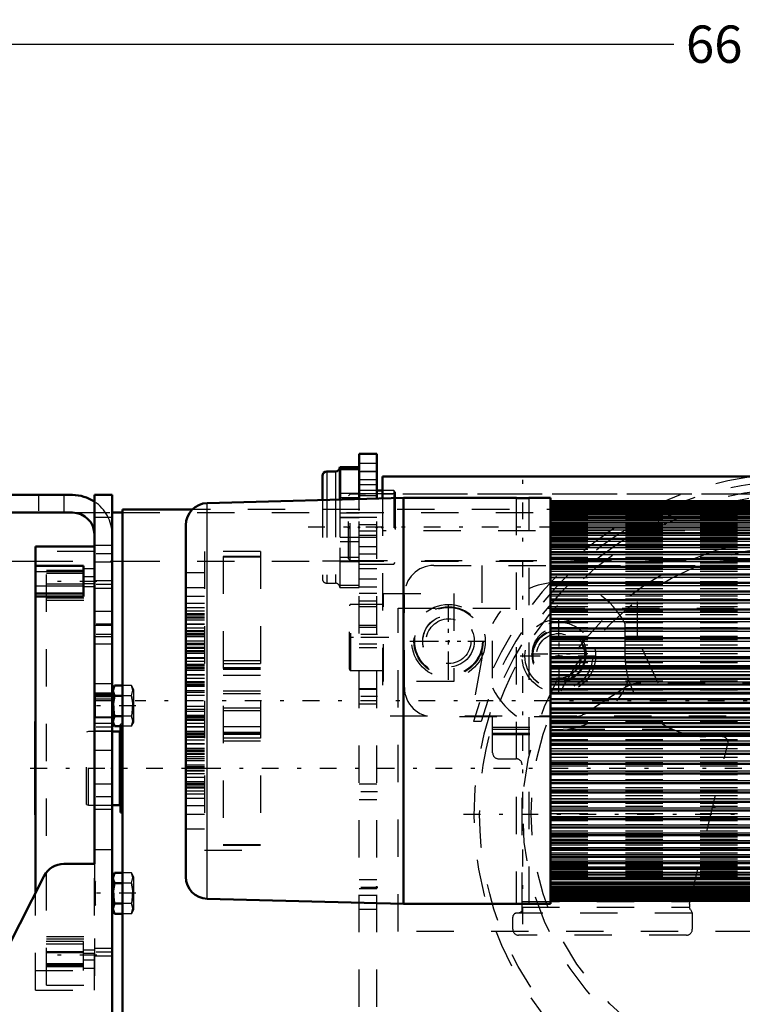
# Model space of a CAD drawing. Units: inches. Extents: x 14 to 228, y 19 to 250.
# Drawn here: x 46 to 65, y 128 to 155 of the extents above; entities that cross this region are included whole.
import ezdxf

# ---------------------------------------------------------------- set-up
doc = ezdxf.new("R2010")
doc.units = ezdxf.units.IN
doc.header["$MEASUREMENT"] = 0
doc.linetypes.add('Center', pattern=[1.5, 0.45, -0.5, 0.05, -0.5])
doc.linetypes.add('Dashed', pattern=[2, 1, -1])
for name, color, linetype, lineweight in [('2d ConnectionPoints', 7, 'Continuous', 50), ('AM_0', 7, 'Continuous', 50), ('AM_4', 3, 'Continuous', 25), ('AM_5', 3, 'Continuous', 25), ('AM_7', 7, 'Center', 25), ('AM_9', 6, 'Dashed', 25)]:
    doc.layers.add(name, color=color, linetype=linetype, lineweight=lineweight)
doc.dimstyles.get("Standard").update_dxf_attribs({"dimtxt": 0.18, "dimasz": 0.18, "dimexe": 0.18, "dimexo": 0.0625, "dimgap": 0.09, "dimtad": 0, "dimtih": 1, "dimtoh": 1, "dimdec": 4, "dimzin": 0, "dimdsep": 46, "dimtxsty": 'Standard', "dimcen": 0.09, "dimadec": 0, "dimazin": 0, "dimtfac": 1, "dimtdec": 4, "dimtofl": 0, "dimtmove": 0, "dimatfit": 3, "dimfxl": 0, "dimtolj": 1, "dimtzin": 0, "dimarcsym": 0})

# ---------------------------------------------------------------- blocks, each defined once
blk = doc.blocks.new('6_4633202920sh6_1_0_in_LHJTQ_1_1_GN_Wire_Rope_Hoist_900')
at = {"layer": 'AM_7'}
for p, q in [((60.023, 136.639), (60.023, 138.708)), ((58.989, 137.674), (61.058, 137.674))]:
    blk.add_line(p, q, dxfattribs=at)
at = {"layer": 'AM_9'}
for radius in [0.985, 0.906, 0.69, 0.598]:
    blk.add_circle((60.023, 137.674), radius, dxfattribs=at)
blk = doc.blocks.new('7_4633202920sh6_2_0_in_LHJTQ_1_1_GN_Wire_Rope_Hoist_900')
at = {"layer": 'AM_7'}
for p, q in [((57.071, 137.033), (57.071, 139.101)), ((56.037, 138.067), (58.105, 138.067))]:
    blk.add_line(p, q, dxfattribs=at)
at = {"layer": 'AM_9'}
for radius in [0.985, 0.906, 0.69, 0.598]:
    blk.add_circle((57.071, 138.067), radius, dxfattribs=at)
blk = doc.blocks.new('9_4633000480sh6_0_in_LHJTQ_1_1_GN_Wire_Rope_Hoist_900')
at = {"layer": 'AM_9'}
for p, q in [((58.252, 135.075), (58.252, 138.532)), ((61.791, 138.539), (61.791, 137.677)), ((58.252, 135.764), (62.942, 135.764)), ((58.252, 135.709), (63.055, 135.709)), ((58.252, 135.607), (63.323, 135.607)), ((58.252, 135.572), (63.449, 135.572)), ((63.526, 131.023), (64.55, 135.318)), ((64.397, 135.512), (63.957, 135.512)), ((58.409, 134.918), (58.882, 134.918)), ((59.039, 130.869), (59.039, 134.76)), ((59.039, 131.093), (63.543, 131.093)), ((59.039, 130.939), (63.524, 130.939)), ((63.546, 130.88), (63.597, 130.79)), ((58.791, 130.351), (58.791, 130.672)), ((58.871, 130.784), (58.909, 130.79)), ((63.597, 130.784), (58.871, 130.784)), ((58.909, 130.79), (58.96, 130.79)), ((63.597, 130.79), (63.597, 130.351)), ((63.44, 130.193), (58.948, 130.193))]:
    blk.add_line(p, q, dxfattribs=at)
for points in [[(63.323, 135.607), (63.319, 135.608), (63.308, 135.611), (63.277, 135.621), (63.159, 135.664), (62.942, 135.764)], [(63.055, 135.709), (63.12, 135.68), (63.334, 135.603), (63.449, 135.572)], [(59.039, 130.869), (59.035, 130.845), (59.024, 130.822), (59.006, 130.805), (58.984, 130.794), (58.96, 130.79)], [(63.526, 131.023), (63.521, 130.984), (63.522, 130.955), (63.524, 130.939)], [(63.546, 130.88), (63.532, 130.911), (63.526, 130.933), (63.524, 130.939)]]:
    blk.add_lwpolyline(points, dxfattribs=at)
blk.add_circle((60.023, 137.674), 0.709, dxfattribs=at)
for centre, radius, start, end in [((60.023, 137.674), 1.969, 26.0775, 154.1581), ((63.957, 137.677), 2.165, 180, 245.38), ((60.023, 137.674), 1.969, 205.8419, 341.2345), ((63.957, 137.677), 2.165, 256.4277, 270), ((64.397, 135.354), 0.157, 346.5889, 90), ((58.409, 135.075), 0.157, 180, 270), ((58.882, 134.76), 0.157, 0, 90), ((58.909, 130.672), 0.118, 108.785, 180), ((58.948, 130.351), 0.157, 180, 270), ((63.44, 130.351), 0.157, 270, 0)]:
    blk.add_arc(centre, radius, start, end, dxfattribs=at)
blk = doc.blocks.new('10_4633000710sh6_0_in_LHJTQ_1_1_GN_Wire_Rope_Hoist_900')
at = {"layer": 'AM_7'}
for p, q in [((60.036, 136.978), (60.036, 138.486)), ((59.282, 137.732), (60.791, 137.732))]:
    blk.add_line(p, q, dxfattribs=at)
at = {"layer": 'AM_9'}
for p, q in [((56.676, 140.096), (73.225, 140.096)), ((57.961, 140.096), (57.961, 138.322)), ((62.134, 138.124), (62.134, 140.096)), ((73.619, 139.702), (73.619, 139.033)), ((55.889, 136.825), (55.889, 139.309)), ((72.044, 139.033), (72.044, 138.915)), ((73.619, 139.033), (72.044, 139.033)), ((72.044, 138.915), (71.241, 138.915)), ((70.873, 138.663), (70.308, 137.198)), ((62.684, 136.946), (62.134, 138.124)), ((57.961, 137.812), (57.961, 137.613)), ((57.961, 137.613), (57.679, 136.038)), ((69.94, 136.946), (62.224, 136.946)), ((61.793, 136.818), (60.797, 136.166)), ((60.366, 136.038), (56.676, 136.038))]:
    blk.add_line(p, q, dxfattribs=at)
for centre, radius in [((57.071, 138.067), 0.926), ((60.036, 137.732), 0.719)]:
    blk.add_circle(centre, radius, dxfattribs=at)
for centre, radius, start, end in [((56.676, 139.309), 0.787, 90, 180), ((73.225, 139.702), 0.394, 0, 90), ((71.241, 138.521), 0.394, 90, 158.8862), ((69.94, 137.34), 0.394, 270, 338.8862), ((62.224, 136.159), 0.787, 90, 123.2017), ((56.676, 136.825), 0.787, 180, 270), ((60.366, 136.825), 0.787, 270, 303.2017)]:
    blk.add_arc(centre, radius, start, end, dxfattribs=at)
blk = doc.blocks.new('11_4633201070sh6_0_in_LHJTQ_1_1_GN_Wire_Rope_Hoist_900')
at = {"layer": 'AM_0'}
for p, q in [((70.557, 142.481), (55.299, 142.481)), ((55.299, 142.481), (55.299, 141.888))]:
    blk.add_line(p, q, dxfattribs=at)
at = {"layer": 'AM_7'}
for p, q in [((57.071, 137.344), (57.071, 138.79)), ((56.348, 138.067), (57.793, 138.067)), ((59.072, 137.673), (60.974, 137.673))]:
    blk.add_line(p, q, dxfattribs=at)
at = {"layer": 'AM_9'}
for p, q in [((77.582, 142.008), (55.299, 142.008)), ((55.299, 141.888), (55.299, 136.059)), ((75.397, 141.023), (55.299, 141.023)), ((70.507, 136.059), (55.299, 136.059))]:
    blk.add_line(p, q, dxfattribs=at)
for centre, radius in [((57.071, 138.067), 0.688), ((60.023, 137.673), 0.906)]:
    blk.add_circle(centre, radius, dxfattribs=at)
blk = doc.blocks.new('13_4633200140sh6_0_in_LHJTQ_1_1_GN_Wire_Rope_Hoist_900')
at = {"layer": 'AM_7'}
blk.add_line((80.108, 141.118), (53.171, 141.118), dxfattribs=at)
at = {"layer": 'AM_9'}
for p, q in [((54.435, 142.004), (54.395, 141.965)), ((54.395, 140.271), (54.395, 141.965)), ((54.435, 140.231), (54.435, 142.004)), ((78.844, 142.004), (54.435, 142.004)), ((54.395, 140.271), (54.435, 140.231)), ((54.435, 140.231), (78.844, 140.231))]:
    blk.add_line(p, q, dxfattribs=at)
blk = doc.blocks.new('14_0643207120sh6_2_0_in_LHJTQ_1_1_GN_Wire_Rope_Hoist_900')
at = {"layer": 'AM_0'}
for p, q in [((54.677, 142.733), (54.161, 142.733)), ((54.161, 142.733), (54.161, 141.858)), ((53.692, 142.497), (53.692, 141.846)), ((54.043, 142.615), (53.81, 142.615)), ((54.677, 142.672), (54.165, 142.672)), ((54.165, 141.858), (54.165, 142.672)), ((55.299, 142.102), (55.149, 142.102))]:
    blk.add_line(p, q, dxfattribs=at)
for centre, start, end in [((54.043, 142.733), 270, 0), ((53.81, 142.497), 90, 180)]:
    blk.add_arc(centre, 0.118, start, end, dxfattribs=at)
at = {"layer": 'AM_4'}
for p, q in [((53.81, 142.615), (53.81, 141.849)), ((54.043, 142.615), (54.043, 141.855)), ((54.165, 142.029), (54.677, 142.029)), ((54.165, 141.916), (54.677, 141.916))]:
    blk.add_line(p, q, dxfattribs=at)
at = {"layer": 'AM_9'}
for p, q in [((54.677, 142.678), (54.677, 142.733)), ((54.677, 139.564), (54.677, 142.672)), ((55.642, 142.013), (53.692, 142.013)), ((55.149, 142.102), (54.677, 142.102)), ((55.603, 142.102), (55.299, 142.102)), ((55.642, 142.063), (55.603, 142.102)), ((55.603, 142.102), (55.603, 140.133)), ((55.642, 142.063), (55.642, 140.173)), ((53.692, 141.846), (53.692, 139.739)), ((53.81, 141.849), (53.81, 139.621)), ((54.043, 141.855), (54.043, 139.621)), ((54.161, 141.858), (54.161, 139.502)), ((54.165, 139.564), (54.165, 141.858)), ((54.165, 141.502), (54.677, 141.502)), ((54.677, 141.384), (54.165, 141.384)), ((54.165, 141.384), (54.677, 141.384)), ((54.165, 140.852), (54.677, 140.852)), ((54.165, 140.852), (54.677, 140.852)), ((54.165, 140.734), (54.677, 140.734)), ((54.165, 140.32), (54.677, 140.32)), ((53.692, 140.222), (55.642, 140.222)), ((54.165, 140.206), (54.677, 140.206)), ((54.677, 140.133), (55.603, 140.133)), ((55.603, 140.133), (55.642, 140.173)), ((53.81, 139.621), (54.043, 139.621)), ((54.165, 139.564), (54.677, 139.564)), ((54.677, 139.502), (54.677, 139.557)), ((54.161, 139.502), (54.677, 139.502))]:
    blk.add_line(p, q, dxfattribs=at)
for centre, start, end in [((53.81, 139.739), 180, 270), ((54.043, 139.502), 0, 90)]:
    blk.add_arc(centre, 0.118, start, end, dxfattribs=at)
blk = doc.blocks.new('18_4633000240sh6_0_in_LHJTQ_1_1_GN_Wire_Rope_Hoist_900')
at = {"layer": 'AM_7'}
for p, q in [((55.476, 138.166), (54.369, 138.166)), ((57.475, 133.438), (75.461, 133.438))]:
    blk.add_line(p, q, dxfattribs=at)
at = {"layer": 'AM_9'}
for p, q in [((55.326, 139.348), (57.216, 139.348)), ((55.326, 136.984), (55.326, 139.348)), ((57.216, 139.348), (57.216, 136.984)), ((54.42, 137.319), (54.42, 139.013)), ((55.326, 139.053), (54.459, 139.053)), ((54.459, 137.28), (54.459, 139.053)), ((55.72, 130.292), (55.72, 138.953)), ((55.72, 138.953), (77.216, 138.953)), ((54.459, 137.28), (55.326, 137.28)), ((57.216, 136.984), (55.326, 136.984)), ((57.942, 135.917), (57.738, 135.917)), ((77.216, 130.292), (55.72, 130.292))]:
    blk.add_line(p, q, dxfattribs=at)
for radius in [8.565, 7.406, 7.185]:
    blk.add_circle((66.468, 133.438), radius, dxfattribs=at)
for centre, radius, start, end in [((66.468, 133.514), 9.055, 97.9763, 164.6055), ((66.468, 133.438), 8.72, 298.3576, 241.6424), ((66.468, 133.514), 8.858, 43.7524, 164.2547), ((54.459, 139.013), 0.0394, 90, 180), ((54.459, 137.319), 0.0394, 180, 270)]:
    blk.add_arc(centre, radius, start, end, dxfattribs=at)
blk = doc.blocks.new('22_C2366610975x751_1_0_in_LHJTQ_1_1_GN_Wire_Rope_Hoist_900')
at = {"layer": 'AM_0'}
for p, q in [((46.004, 135.912), (46.014, 135.912)), ((46.004, 133.412), (46.004, 135.912)), ((46.014, 133.412), (46.014, 135.912)), ((46.004, 133.412), (46.014, 133.412))]:
    blk.add_line(p, q, dxfattribs=at)
at = {"layer": 'AM_7'}
blk.add_line((46.004, 135.353), (46.01, 135.353), dxfattribs=at)
at = {"layer": 'AM_9'}
for p, q in [((46.009, 135.727), (46.004, 135.727)), ((46.009, 133.544), (46.009, 135.727)), ((46.009, 135.476), (46.004, 135.476)), ((46.009, 135.445), (46.004, 135.445)), ((46.009, 135.423), (46.004, 135.423)), ((46.009, 135.422), (46.004, 135.422)), ((46.009, 135.414), (46.004, 135.414)), ((46.009, 135.396), (46.004, 135.396)), ((46.009, 135.396), (46.004, 135.396)), ((46.009, 135.392), (46.004, 135.392)), ((46.009, 135.383), (46.004, 135.383)), ((46.009, 135.371), (46.004, 135.371)), ((46.009, 135.365), (46.004, 135.365)), ((46.004, 135.365), (46.009, 135.365)), ((46.009, 135.344), (46.004, 135.344)), ((46.009, 135.338), (46.004, 135.338)), ((46.009, 135.285), (46.004, 135.285)), ((46.004, 135.262), (46.009, 135.262)), ((46.004, 135.231), (46.009, 135.231)), ((46.009, 135.195), (46.004, 135.195)), ((46.009, 135.194), (46.004, 135.194)), ((46.009, 135.19), (46.004, 135.19)), ((46.009, 135.141), (46.004, 135.141)), ((46.009, 135.132), (46.004, 135.132)), ((46.009, 135.118), (46.004, 135.118)), ((46.009, 134.906), (46.004, 134.906)), ((46.009, 134.884), (46.004, 134.884)), ((46.009, 134.853), (46.004, 134.853)), ((46.009, 134.85), (46.004, 134.85)), ((46.009, 134.85), (46.004, 134.85)), ((46.009, 134.848), (46.004, 134.848)), ((46.009, 134.819), (46.004, 134.819)), ((46.009, 134.791), (46.004, 134.791)), ((46.009, 134.744), (46.004, 134.744)), ((46.009, 134.692), (46.004, 134.692)), ((46.009, 134.662), (46.004, 134.662)), ((46.009, 134.586), (46.004, 134.586)), ((46.009, 134.555), (46.004, 134.555)), ((46.009, 134.549), (46.004, 134.549)), ((46.009, 134.537), (46.004, 134.537)), ((46.009, 134.509), (46.004, 134.509)), ((46.009, 134.388), (46.004, 134.388)), ((46.009, 134.362), (46.004, 134.362)), ((46.009, 134.352), (46.004, 134.352)), ((46.009, 134.302), (46.004, 134.302)), ((46.009, 134.302), (46.004, 134.302)), ((46.009, 134.263), (46.004, 134.263)), ((46.009, 134.262), (46.004, 134.262)), ((46.009, 134.163), (46.004, 134.163)), ((46.009, 134.063), (46.004, 134.063)), ((46.009, 134.047), (46.004, 134.047)), ((46.009, 134.027), (46.004, 134.027)), ((46.009, 133.947), (46.004, 133.947)), ((46.009, 133.933), (46.004, 133.933)), ((46.009, 133.916), (46.004, 133.916)), ((46.004, 133.916), (46.009, 133.916)), ((46.004, 133.915), (46.009, 133.915)), ((46.009, 133.908), (46.004, 133.908)), ((46.009, 133.906), (46.004, 133.906)), ((46.004, 133.889), (46.009, 133.889)), ((46.009, 133.826), (46.004, 133.826)), ((46.009, 133.775), (46.004, 133.775)), ((46.009, 133.649), (46.004, 133.649)), ((46.009, 133.597), (46.004, 133.597)), ((46.009, 133.572), (46.004, 133.572)), ((46.004, 133.57), (46.009, 133.57)), ((46.004, 133.544), (46.009, 133.544))]:
    blk.add_line(p, q, dxfattribs=at)
blk = doc.blocks.new('23_0543200400shr6_YAL_0_in_LHJTQ_1_1_GN_Wire_Rope_Hoist_900')
at = {"layer": 'AM_0'}
for p, q in [((47.589, 140.607), (46.015, 140.607)), ((46.015, 131.328), (46.015, 140.607)), ((47.589, 132.102), (47.589, 140.607)), ((47.294, 140.082), (46.015, 140.082)), ((47.294, 139.263), (47.294, 140.082)), ((47.294, 139.342), (46.015, 139.342)), ((46.015, 139.263), (47.294, 139.263))]:
    blk.add_line(p, q, dxfattribs=at)
at = {"layer": 'AM_4'}
for p, q in [((47.294, 139.928), (46.015, 139.928)), ((47.294, 140.012), (47.589, 140.012)), ((47.294, 139.542), (46.015, 139.542)), ((47.294, 139.611), (47.589, 139.611))]:
    blk.add_line(p, q, dxfattribs=at)
at = {"layer": 'AM_7'}
for p, q in [((47.653, 139.662), (46.246, 139.662)), ((47.653, 129.662), (46.246, 129.662))]:
    blk.add_line(p, q, dxfattribs=at)
at = {"layer": 'AM_9'}
for p, q in [((47.589, 140.472), (46.31, 140.472)), ((46.31, 128.856), (46.31, 140.472)), ((46.31, 139.968), (47.589, 139.968)), ((46.31, 139.891), (47.589, 139.891)), ((47.589, 139.792), (47.294, 139.792)), ((46.31, 139.602), (47.589, 139.602)), ((47.294, 139.532), (47.589, 139.532)), ((46.31, 139.232), (47.589, 139.232)), ((46.31, 139.166), (47.589, 139.166)), ((47.589, 128.716), (47.589, 132.102)), ((46.015, 128.716), (46.015, 131.328)), ((47.294, 130.026), (46.015, 130.026)), ((46.31, 130.162), (47.589, 130.162)), ((46.31, 130.097), (47.589, 130.097)), ((47.294, 129.248), (47.294, 130.026)), ((47.294, 129.951), (46.015, 129.951)), ((47.589, 129.792), (47.294, 129.792)), ((47.294, 129.751), (46.015, 129.751)), ((46.31, 129.727), (47.589, 129.727)), ((47.294, 129.712), (47.589, 129.712)), ((47.294, 129.532), (47.589, 129.532)), ((47.294, 129.388), (46.015, 129.388)), ((46.015, 129.248), (47.294, 129.248)), ((46.31, 129.437), (47.589, 129.437)), ((46.31, 129.433), (47.589, 129.433)), ((46.31, 129.361), (47.589, 129.361)), ((46.31, 129.357), (47.589, 129.357)), ((47.294, 129.311), (47.589, 129.311)), ((46.015, 128.716), (47.589, 128.716)), ((46.31, 128.856), (47.589, 128.856))]:
    blk.add_line(p, q, dxfattribs=at)
blk = doc.blocks.new('26_0643003950_CUBICLE_YAL_0_in_LHJTQ_1_1_GN_Wire_Rope_Hoist_900')
at = {"layer": 'AM_7'}
blk.add_line((45.871, 134.662), (91.914, 134.662), dxfattribs=at)
blk = doc.blocks.new('27_SHR6_2727016130_0_in_LHJTQ_1_1_GN_Wire_Rope_Hoist_900')
at = {"layer": 'AM_0'}
for p, q in [((55.865, 141.903), (50.61, 141.765)), ((55.865, 131.029), (55.865, 141.903)), ((58.882, 141.903), (55.865, 141.903)), ((59.805, 141.903), (59.234, 141.903)), ((59.805, 141.903), (59.805, 131.029)), ((70.877, 141.822), (59.805, 141.822)), ((70.877, 141.815), (59.805, 141.815)), ((70.877, 141.793), (59.805, 141.793)), ((70.877, 141.757), (59.805, 141.757)), ((70.877, 141.706), (59.805, 141.706)), ((70.877, 141.641), (59.805, 141.641)), ((70.877, 141.562), (59.805, 141.562)), ((70.877, 141.469), (59.805, 141.469)), ((70.877, 141.362), (59.805, 141.362)), ((50.034, 131.757), (50.034, 141.175)), ((70.877, 141.243), (59.805, 141.243)), ((70.877, 141.11), (59.805, 141.11)), ((70.877, 140.964), (59.805, 140.964)), ((70.877, 140.807), (59.805, 140.807)), ((70.877, 140.637), (59.805, 140.637)), ((70.877, 140.456), (59.805, 140.456)), ((70.877, 140.265), (59.805, 140.265)), ((70.877, 140.063), (59.805, 140.063)), ((70.877, 139.851), (59.805, 139.851)), ((70.877, 139.63), (59.805, 139.63)), ((70.877, 139.401), (59.805, 139.401)), ((70.877, 139.164), (59.805, 139.164)), ((70.877, 138.919), (59.805, 138.919)), ((70.877, 138.668), (59.805, 138.668)), ((70.877, 138.411), (59.805, 138.411)), ((70.877, 138.148), (59.805, 138.148)), ((70.877, 137.881), (59.805, 137.881)), ((59.805, 137.64), (70.877, 137.64)), ((70.877, 137.611), (59.805, 137.611)), ((59.805, 137.399), (70.877, 137.399)), ((70.877, 137.337), (59.805, 137.337)), ((59.805, 137.156), (70.877, 137.156)), ((70.877, 137.061), (59.805, 137.061)), ((59.805, 136.91), (70.877, 136.91)), ((70.877, 136.783), (59.805, 136.783)), ((59.805, 136.663), (70.877, 136.663)), ((59.805, 136.515), (70.877, 136.515)), ((59.805, 136.416), (70.877, 136.416)), ((59.805, 136.268), (70.877, 136.268)), ((59.805, 136.148), (70.877, 136.148)), ((59.805, 136.021), (70.877, 136.021)), ((59.805, 135.871), (70.877, 135.871)), ((59.805, 135.776), (70.877, 135.776)), ((59.805, 135.595), (70.877, 135.595)), ((59.805, 135.532), (70.877, 135.532)), ((59.805, 135.321), (70.877, 135.321)), ((59.805, 135.291), (70.877, 135.291)), ((59.805, 135.05), (70.877, 135.05)), ((59.805, 134.783), (70.877, 134.783)), ((59.805, 134.521), (70.877, 134.521)), ((59.805, 134.264), (70.877, 134.264)), ((59.805, 134.013), (70.877, 134.013)), ((59.805, 133.768), (70.877, 133.768)), ((59.805, 133.531), (70.877, 133.531)), ((59.805, 133.301), (70.877, 133.301)), ((59.805, 133.08), (70.877, 133.08)), ((59.805, 132.869), (70.877, 132.869)), ((59.805, 132.667), (70.877, 132.667)), ((59.805, 132.475), (70.877, 132.475)), ((59.805, 132.294), (70.877, 132.294)), ((59.805, 132.125), (70.877, 132.125)), ((59.805, 131.967), (70.877, 131.967)), ((59.805, 131.822), (70.877, 131.822)), ((59.805, 131.689), (70.877, 131.689)), ((59.805, 131.569), (70.877, 131.569)), ((59.805, 131.463), (70.877, 131.463)), ((59.805, 131.37), (70.877, 131.37)), ((50.61, 131.166), (55.865, 131.029)), ((59.805, 131.291), (70.877, 131.291)), ((59.805, 131.226), (70.877, 131.226)), ((59.805, 131.175), (70.877, 131.175)), ((59.805, 131.138), (70.877, 131.138)), ((59.805, 131.117), (70.877, 131.117)), ((59.805, 131.109), (70.877, 131.109)), ((55.865, 131.029), (58.882, 131.029)), ((59.234, 131.029), (59.805, 131.029))]:
    blk.add_line(p, q, dxfattribs=at)
for points in [[(58.88, 141.903), (58.884, 141.903), (58.907, 141.902), (58.947, 141.901), (59, 141.9), (59.059, 141.9), (59.117, 141.9), (59.169, 141.901), (59.208, 141.902), (59.23, 141.903), (59.234, 141.903)], [(59.234, 131.029), (59.224, 131.029), (59.195, 131.03), (59.151, 131.031), (59.096, 131.031), (59.036, 131.031), (58.979, 131.031), (58.931, 131.03), (58.897, 131.029), (58.881, 131.029), (58.88, 131.029)]]:
    blk.add_lwpolyline(points, dxfattribs=at)
for centre, start, end in [((50.625, 141.175), 91.5, 180), ((50.625, 131.757), 180, 268.5)]:
    blk.add_arc(centre, 0.591, start, end, dxfattribs=at)
at = {"layer": 'AM_4'}
for p, q in [((50.61, 131.166), (50.61, 141.765)), ((59.805, 141.712), (70.877, 141.712)), ((59.805, 141.659), (70.877, 141.659)), ((59.805, 141.592), (70.877, 141.592)), ((59.805, 141.511), (70.877, 141.511)), ((59.805, 141.416), (70.877, 141.416)), ((59.805, 141.308), (70.877, 141.308)), ((59.805, 141.186), (70.877, 141.186)), ((59.805, 141.051), (70.877, 141.051)), ((59.805, 140.904), (70.877, 140.904)), ((59.805, 140.745), (70.877, 140.745)), ((59.805, 140.574), (70.877, 140.574)), ((59.805, 140.391), (70.877, 140.391)), ((59.805, 140.198), (70.877, 140.198)), ((59.805, 139.995), (70.877, 139.995)), ((59.805, 139.782), (70.877, 139.782)), ((59.805, 139.56), (70.877, 139.56)), ((59.805, 139.329), (70.877, 139.329)), ((59.805, 139.091), (70.877, 139.091)), ((59.805, 138.845), (70.877, 138.845)), ((59.805, 138.593), (70.877, 138.593)), ((59.805, 138.335), (70.877, 138.335)), ((59.805, 138.072), (70.877, 138.072)), ((59.805, 137.804), (70.877, 137.804)), ((59.805, 137.533), (70.877, 137.533)), ((59.805, 137.259), (70.877, 137.259)), ((59.805, 136.982), (70.877, 136.982)), ((59.805, 136.705), (70.877, 136.705)), ((59.805, 136.505), (70.877, 136.505)), ((59.805, 136.426), (70.877, 136.426)), ((59.805, 136.227), (70.877, 136.227)), ((59.805, 135.949), (70.877, 135.949)), ((59.805, 135.673), (70.877, 135.673)), ((59.805, 135.399), (70.877, 135.399)), ((59.805, 135.127), (70.877, 135.127)), ((59.805, 134.86), (70.877, 134.86)), ((59.805, 134.597), (70.877, 134.597)), ((59.805, 134.339), (70.877, 134.339)), ((59.805, 134.087), (70.877, 134.087)), ((59.805, 133.841), (70.877, 133.841)), ((59.805, 133.603), (70.877, 133.603)), ((59.805, 133.372), (70.877, 133.372)), ((59.805, 133.15), (70.877, 133.15)), ((59.805, 132.937), (70.877, 132.937)), ((59.805, 132.733), (70.877, 132.733)), ((59.805, 132.54), (70.877, 132.54)), ((59.805, 132.358), (70.877, 132.358)), ((59.805, 132.187), (70.877, 132.187)), ((59.805, 132.027), (70.877, 132.027)), ((59.805, 131.88), (70.877, 131.88)), ((59.805, 131.746), (70.877, 131.746)), ((59.805, 131.624), (70.877, 131.624)), ((59.805, 131.515), (70.877, 131.515)), ((59.805, 131.42), (70.877, 131.42)), ((59.805, 131.339), (70.877, 131.339)), ((59.805, 131.272), (70.877, 131.272)), ((59.805, 131.22), (70.877, 131.22))]:
    blk.add_line(p, q, dxfattribs=at)
at = {"layer": 'AM_7'}
for p, q in [((59.057, 130.485), (59.057, 142.447)), ((78.414, 136.466), (48.683, 136.466))]:
    blk.add_line(p, q, dxfattribs=at)
at = {"layer": 'AM_9'}
for p, q in [((58.88, 141.903), (58.88, 131.029)), ((59.234, 131.029), (59.234, 141.903)), ((59.805, 141.783), (70.877, 141.783)), ((59.805, 141.778), (70.877, 141.778)), ((59.805, 141.774), (70.877, 141.774)), ((59.805, 141.758), (70.877, 141.758)), ((59.805, 141.75), (70.877, 141.75)), ((59.805, 141.724), (70.877, 141.724)), ((59.805, 141.675), (70.877, 141.675)), ((59.805, 141.612), (70.877, 141.612)), ((59.805, 141.535), (70.877, 141.535)), ((59.805, 141.444), (70.877, 141.444)), ((59.805, 141.34), (70.877, 141.34)), ((59.805, 141.222), (70.877, 141.222)), ((59.805, 141.19), (70.877, 141.19)), ((59.805, 141.181), (70.877, 141.181)), ((59.805, 141.169), (70.877, 141.169)), ((59.805, 141.159), (70.877, 141.159)), ((59.805, 141.14), (70.877, 141.14)), ((59.805, 141.124), (70.877, 141.124)), ((59.805, 141.097), (70.877, 141.097)), ((59.805, 141.091), (70.877, 141.091)), ((59.805, 141.076), (70.877, 141.076)), ((59.805, 141.042), (70.877, 141.042)), ((59.805, 141.016), (70.877, 141.016)), ((59.805, 140.974), (70.877, 140.974)), ((59.805, 140.947), (70.877, 140.947)), ((59.805, 140.943), (70.877, 140.943)), ((59.805, 140.894), (70.877, 140.894)), ((59.805, 140.858), (70.877, 140.858)), ((59.805, 140.802), (70.877, 140.802)), ((59.805, 140.791), (70.877, 140.791)), ((59.805, 140.761), (70.877, 140.761)), ((59.805, 140.698), (70.877, 140.698)), ((59.805, 140.652), (70.877, 140.652)), ((59.805, 140.623), (70.877, 140.623)), ((59.805, 140.582), (70.877, 140.582)), ((50.534, 140.466), (50.534, 132.466)), ((52.034, 140.466), (50.534, 140.466)), ((52.034, 140.339), (51.034, 140.339)), ((51.034, 140.339), (51.034, 132.592)), ((52.034, 140.319), (51.034, 140.319)), ((52.034, 140.466), (52.034, 132.466)), ((59.805, 140.532), (70.877, 140.532)), ((59.805, 140.455), (70.877, 140.455)), ((59.805, 140.444), (70.877, 140.444)), ((59.805, 140.401), (70.877, 140.401)), ((59.805, 140.317), (70.877, 140.317)), ((59.805, 140.258), (70.877, 140.258)), ((59.805, 140.254), (70.877, 140.254)), ((59.805, 140.168), (70.877, 140.168)), ((59.805, 140.106), (70.877, 140.106)), ((59.805, 140.053), (70.877, 140.053)), ((50.534, 139.894), (50.034, 139.894)), ((59.805, 140.01), (70.877, 140.01)), ((59.805, 139.943), (70.877, 139.943)), ((59.805, 139.843), (70.877, 139.843)), ((59.805, 139.841), (70.877, 139.841)), ((59.805, 139.771), (70.877, 139.771)), ((59.805, 139.664), (70.877, 139.664)), ((59.805, 139.623), (70.877, 139.623)), ((59.805, 139.59), (70.877, 139.59)), ((50.534, 139.5), (50.034, 139.5)), ((50.534, 139.263), (50.034, 139.263)), ((59.805, 139.477), (70.877, 139.477)), ((59.805, 139.4), (70.877, 139.4)), ((59.805, 139.395), (70.877, 139.395)), ((59.805, 139.283), (70.877, 139.283)), ((50.534, 139.081), (50.034, 139.081)), ((59.805, 139.202), (70.877, 139.202)), ((59.805, 139.159), (70.877, 139.159)), ((59.805, 139.08), (70.877, 139.08)), ((59.805, 138.997), (70.877, 138.997)), ((50.534, 138.965), (50.034, 138.965)), ((50.534, 138.869), (50.034, 138.869)), ((50.534, 138.797), (50.034, 138.797)), ((50.534, 138.793), (50.034, 138.793)), ((50.034, 138.774), (50.534, 138.774)), ((59.805, 138.915), (70.877, 138.915)), ((59.805, 138.871), (70.877, 138.871)), ((59.805, 138.785), (70.877, 138.785)), ((50.534, 138.71), (50.034, 138.71)), ((50.534, 138.687), (50.034, 138.687)), ((50.534, 138.682), (50.034, 138.682)), ((50.534, 138.634), (50.034, 138.634)), ((50.534, 138.633), (50.034, 138.633)), ((50.534, 138.519), (50.034, 138.519)), ((50.534, 138.517), (50.034, 138.517)), ((59.805, 138.665), (70.877, 138.665)), ((59.805, 138.655), (70.877, 138.655)), ((59.805, 138.566), (70.877, 138.566)), ((50.534, 138.413), (50.034, 138.413)), ((50.534, 138.349), (50.034, 138.349)), ((50.534, 138.343), (50.034, 138.343)), ((50.034, 138.326), (50.534, 138.326)), ((50.534, 138.262), (50.034, 138.262)), ((50.534, 138.239), (50.034, 138.239)), ((50.534, 138.239), (50.034, 138.239)), ((50.534, 138.233), (50.034, 138.233)), ((59.805, 138.433), (70.877, 138.433)), ((59.805, 138.408), (70.877, 138.408)), ((59.805, 138.342), (70.877, 138.342)), ((59.805, 138.205), (70.877, 138.205)), ((50.534, 138.187), (50.034, 138.187)), ((50.534, 138.071), (50.034, 138.071)), ((50.534, 138.069), (50.034, 138.069)), ((50.534, 138.002), (50.034, 138.002)), ((50.534, 137.966), (50.034, 137.966)), ((59.805, 138.146), (70.877, 138.146)), ((59.805, 138.112), (70.877, 138.112)), ((59.805, 137.973), (70.877, 137.973)), ((50.534, 137.9), (50.034, 137.9)), ((50.534, 137.892), (50.034, 137.892)), ((50.034, 137.877), (50.534, 137.877)), ((50.534, 137.813), (50.034, 137.813)), ((50.534, 137.79), (50.034, 137.79)), ((50.534, 137.782), (50.034, 137.782)), ((50.534, 137.738), (50.034, 137.738)), ((59.805, 137.88), (70.877, 137.88)), ((59.805, 137.878), (70.877, 137.878)), ((59.805, 137.736), (70.877, 137.736)), ((50.534, 137.621), (50.034, 137.621)), ((50.534, 137.617), (50.034, 137.617)), ((50.534, 137.608), (50.034, 137.608)), ((50.534, 137.519), (50.034, 137.519)), ((50.534, 137.446), (50.034, 137.446)), ((50.534, 137.435), (50.034, 137.435)), ((50.034, 137.423), (50.534, 137.423)), ((52.034, 137.539), (51.034, 137.539)), ((52.034, 137.463), (51.034, 137.463)), ((59.805, 137.61), (70.877, 137.61)), ((59.805, 137.497), (70.877, 137.497)), ((50.534, 137.372), (50.034, 137.372)), ((50.534, 137.362), (50.034, 137.362)), ((50.534, 137.339), (50.034, 137.339)), ((50.534, 137.327), (50.034, 137.327)), ((50.534, 137.283), (50.034, 137.283)), ((50.534, 137.168), (50.034, 137.168)), ((50.534, 137.157), (50.034, 137.157)), ((52.034, 137.352), (51.034, 137.352)), ((52.034, 137.331), (51.034, 137.331)), ((52.034, 137.311), (51.034, 137.311)), ((52.034, 137.149), (51.034, 137.149)), ((59.805, 137.337), (70.877, 137.337)), ((59.805, 137.254), (70.877, 137.254)), ((50.534, 137.071), (50.034, 137.071)), ((50.534, 136.978), (50.034, 136.978)), ((50.534, 136.975), (50.034, 136.975)), ((50.534, 136.955), (50.034, 136.955)), ((50.034, 136.952), (50.534, 136.952)), ((50.534, 136.901), (50.034, 136.901)), ((50.534, 136.878), (50.034, 136.878)), ((59.805, 137.061), (70.877, 137.061)), ((59.805, 137.009), (70.877, 137.009)), ((50.534, 136.857), (50.034, 136.857)), ((50.534, 136.742), (50.034, 136.742)), ((50.534, 136.696), (50.034, 136.696)), ((50.534, 136.617), (50.034, 136.617)), ((52.034, 136.733), (51.034, 136.733)), ((52.034, 136.657), (51.034, 136.657)), ((59.805, 136.763), (70.877, 136.763)), ((50.534, 136.314), (50.034, 136.314)), ((50.534, 136.235), (50.034, 136.235)), ((50.034, 136.19), (50.534, 136.19)), ((52.034, 136.275), (51.034, 136.275)), ((52.034, 136.198), (51.034, 136.198)), ((59.805, 136.169), (70.877, 136.169)), ((50.534, 136.075), (50.034, 136.075)), ((50.534, 136.053), (50.034, 136.053)), ((50.034, 136.03), (50.534, 136.03)), ((50.534, 135.98), (50.034, 135.98)), ((50.534, 135.976), (50.034, 135.976)), ((50.534, 135.957), (50.034, 135.957)), ((50.034, 135.954), (50.534, 135.954)), ((50.534, 135.861), (50.034, 135.861)), ((59.805, 135.923), (70.877, 135.923)), ((59.805, 135.871), (70.877, 135.871)), ((50.534, 135.775), (50.034, 135.775)), ((50.534, 135.764), (50.034, 135.764)), ((50.534, 135.648), (50.034, 135.648)), ((50.534, 135.604), (50.034, 135.604)), ((50.534, 135.593), (50.034, 135.593)), ((50.034, 135.57), (50.534, 135.57)), ((50.034, 135.56), (50.534, 135.56)), ((51.034, 135.782), (52.034, 135.782)), ((52.034, 135.621), (51.034, 135.621)), ((52.034, 135.6), (51.034, 135.6)), ((51.034, 135.579), (52.034, 135.579)), ((59.805, 135.678), (70.877, 135.678)), ((59.805, 135.595), (70.877, 135.595)), ((50.534, 135.508), (50.034, 135.508)), ((50.534, 135.496), (50.034, 135.496)), ((50.534, 135.485), (50.034, 135.485)), ((50.534, 135.413), (50.034, 135.413)), ((50.034, 135.323), (50.534, 135.323)), ((50.534, 135.314), (50.034, 135.314)), ((50.534, 135.31), (50.034, 135.31)), ((52.034, 135.469), (51.034, 135.469)), ((52.034, 135.392), (51.034, 135.392)), ((59.805, 135.435), (70.877, 135.435)), ((59.805, 135.322), (70.877, 135.322)), ((50.534, 135.193), (50.034, 135.193)), ((50.534, 135.149), (50.034, 135.149)), ((50.534, 135.141), (50.034, 135.141)), ((50.034, 135.118), (50.534, 135.118)), ((50.534, 135.055), (50.034, 135.055)), ((50.534, 135.039), (50.034, 135.039)), ((50.534, 135.032), (50.034, 135.032)), ((59.805, 135.195), (70.877, 135.195)), ((59.805, 135.053), (70.877, 135.053)), ((59.805, 135.051), (70.877, 135.051)), ((50.534, 134.966), (50.034, 134.966)), ((50.034, 134.929), (50.534, 134.929)), ((50.534, 134.863), (50.034, 134.863)), ((50.534, 134.861), (50.034, 134.861)), ((59.805, 134.959), (70.877, 134.959)), ((59.805, 134.819), (70.877, 134.819)), ((59.805, 134.785), (70.877, 134.785)), ((50.534, 134.745), (50.034, 134.745)), ((50.534, 134.698), (50.034, 134.698)), ((50.034, 134.693), (50.534, 134.693)), ((50.534, 134.692), (50.034, 134.692)), ((50.034, 134.669), (50.534, 134.669)), ((50.534, 134.605), (50.034, 134.605)), ((50.534, 134.588), (50.034, 134.588)), ((50.534, 134.582), (50.034, 134.582)), ((50.534, 134.519), (50.034, 134.519)), ((59.805, 134.726), (70.877, 134.726)), ((59.805, 134.59), (70.877, 134.59)), ((59.805, 134.523), (70.877, 134.523)), ((50.534, 134.414), (50.034, 134.414)), ((50.534, 134.413), (50.034, 134.413)), ((50.034, 134.299), (50.534, 134.299)), ((50.534, 134.297), (50.034, 134.297)), ((50.534, 134.25), (50.034, 134.25)), ((50.534, 134.245), (50.034, 134.245)), ((59.805, 134.499), (70.877, 134.499)), ((59.805, 134.365), (70.877, 134.365)), ((59.805, 134.277), (70.877, 134.277)), ((59.805, 134.267), (70.877, 134.267)), ((50.034, 134.222), (50.534, 134.222)), ((50.534, 134.157), (50.034, 134.157)), ((50.534, 134.139), (50.034, 134.139)), ((50.534, 134.134), (50.034, 134.134)), ((50.034, 134.062), (50.534, 134.062)), ((59.805, 134.147), (70.877, 134.147)), ((59.805, 134.061), (70.877, 134.061)), ((59.805, 134.017), (70.877, 134.017)), ((50.534, 133.966), (50.034, 133.966)), ((50.534, 133.851), (50.034, 133.851)), ((59.805, 133.935), (70.877, 133.935)), ((59.805, 133.851), (70.877, 133.851)), ((59.805, 133.773), (70.877, 133.773)), ((59.805, 133.729), (70.877, 133.729)), ((50.034, 133.668), (50.534, 133.668)), ((59.805, 133.649), (70.877, 133.649)), ((59.805, 133.537), (70.877, 133.537)), ((59.805, 133.531), (70.877, 133.531)), ((59.805, 133.454), (70.877, 133.454)), ((50.034, 133.432), (50.534, 133.432)), ((59.805, 133.342), (70.877, 133.342)), ((59.805, 133.308), (70.877, 133.308)), ((59.805, 133.268), (70.877, 133.268)), ((50.034, 133.038), (50.534, 133.038)), ((59.805, 133.16), (70.877, 133.16)), ((59.805, 133.09), (70.877, 133.09)), ((59.805, 133.089), (70.877, 133.089)), ((59.805, 132.988), (70.877, 132.988)), ((59.805, 132.922), (70.877, 132.922)), ((59.805, 132.878), (70.877, 132.878)), ((59.805, 132.826), (70.877, 132.826)), ((59.805, 132.763), (70.877, 132.763)), ((59.805, 132.678), (70.877, 132.678)), ((59.805, 132.673), (70.877, 132.673)), ((50.534, 132.466), (52.034, 132.466)), ((52.034, 132.612), (51.034, 132.612)), ((52.034, 132.592), (51.034, 132.592)), ((59.805, 132.615), (70.877, 132.615)), ((59.805, 132.531), (70.877, 132.531)), ((59.805, 132.488), (70.877, 132.488)), ((59.805, 132.477), (70.877, 132.477)), ((59.805, 132.399), (70.877, 132.399)), ((59.805, 132.35), (70.877, 132.35)), ((59.805, 132.308), (70.877, 132.308)), ((59.805, 132.279), (70.877, 132.279)), ((59.805, 132.234), (70.877, 132.234)), ((59.805, 132.17), (70.877, 132.17)), ((59.805, 132.141), (70.877, 132.141)), ((59.805, 132.13), (70.877, 132.13)), ((59.805, 132.073), (70.877, 132.073)), ((59.805, 132.038), (70.877, 132.038)), ((59.805, 131.988), (70.877, 131.988)), ((59.805, 131.985), (70.877, 131.985)), ((59.805, 131.957), (70.877, 131.957)), ((59.805, 131.915), (70.877, 131.915)), ((59.805, 131.89), (70.877, 131.89)), ((59.805, 131.855), (70.877, 131.855)), ((59.805, 131.841), (70.877, 131.841)), ((59.805, 131.835), (70.877, 131.835)), ((59.805, 131.808), (70.877, 131.808)), ((59.805, 131.792), (70.877, 131.792)), ((59.805, 131.773), (70.877, 131.773)), ((59.805, 131.762), (70.877, 131.762)), ((59.805, 131.751), (70.877, 131.751)), ((59.805, 131.742), (70.877, 131.742)), ((59.805, 131.71), (70.877, 131.71)), ((59.805, 131.592), (70.877, 131.592)), ((59.805, 131.487), (70.877, 131.487)), ((59.805, 131.396), (70.877, 131.396)), ((59.805, 131.319), (70.877, 131.319)), ((59.805, 131.256), (70.877, 131.256)), ((59.805, 131.207), (70.877, 131.207)), ((59.805, 131.181), (70.877, 131.181)), ((59.805, 131.173), (70.877, 131.173)), ((59.805, 131.157), (70.877, 131.157)), ((59.805, 131.153), (70.877, 131.153)), ((59.805, 131.148), (70.877, 131.148))]:
    blk.add_line(p, q, dxfattribs=at)
blk = doc.blocks.new('30_0643000400_0_in_LHJTQ_1_1_GN_Wire_Rope_Hoist_900')
at = {"layer": 'AM_0'}
for p, q in [((48.338, 127.967), (48.338, 141.591)), ((50.206, 141.591), (48.338, 141.591)), ((48.263, 135.646), (48.062, 135.646)), ((48.287, 133.48), (48.287, 135.789)), ((48.062, 133.677), (48.263, 133.677)), ((48.287, 133.48), (48.338, 133.48))]:
    blk.add_line(p, q, dxfattribs=at)
for centre, start, end in [((48.263, 135.669), 270, 0), ((48.263, 133.654), 360, 90)]:
    blk.add_arc(centre, 0.0236, start, end, dxfattribs=at)
at = {"layer": 'AM_4'}
blk.add_line((48.263, 133.677), (48.263, 135.646), dxfattribs=at)
at = {"layer": 'AM_9'}
for p, q in [((74.699, 141.591), (50.206, 141.591)), ((48.287, 135.789), (48.287, 135.843)), ((48.338, 135.843), (48.287, 135.843)), ((47.433, 135.646), (47.374, 135.63)), ((47.374, 133.693), (47.374, 135.63)), ((47.433, 133.677), (47.433, 135.646)), ((48.062, 135.646), (47.433, 135.646)), ((47.374, 133.693), (47.433, 133.677)), ((47.433, 133.677), (48.062, 133.677))]:
    blk.add_line(p, q, dxfattribs=at)
blk = doc.blocks.new('38_3737017240XE21676_4_0_in_LHJTQ_1_1_GN_Wire_Rope_Hoist_900')
at = {"layer": 'AM_0'}
for p, q in [((54.677, 141.872), (54.677, 143.086)), ((54.677, 143.086), (55.149, 143.086)), ((55.149, 141.884), (55.149, 143.086)), ((44.834, 141.984), (46.999, 141.984)), ((47.59, 132.102), (47.59, 141.984)), ((47.59, 141.984), (48.062, 141.984)), ((48.062, 126.275), (48.062, 141.984)), ((46.999, 141.512), (26.263, 141.512)), ((48.062, 141.512), (48.338, 141.512)), ((48.127, 136.88), (48.062, 136.767)), ((48.338, 136.88), (48.127, 136.88)), ((48.338, 136.607), (48.127, 136.607)), ((48.062, 135.901), (48.127, 135.789)), ((48.338, 136.062), (48.127, 136.062)), ((48.338, 135.789), (48.127, 135.789)), ((46.771, 132.102), (47.59, 132.102)), ((44.898, 129.138), (46.245, 131.78)), ((48.127, 131.86), (48.062, 131.748)), ((48.338, 131.86), (48.127, 131.86)), ((48.338, 131.587), (48.127, 131.587)), ((48.062, 130.882), (48.127, 130.769)), ((48.338, 131.042), (48.127, 131.042)), ((48.338, 130.769), (48.127, 130.769))]:
    blk.add_line(p, q, dxfattribs=at)
for points in [[(48.127, 136.88), (48.085, 136.734), (48.127, 136.607)], [(48.127, 136.607), (48.088, 136.408), (48.11, 136.13), (48.127, 136.062)], [(48.127, 136.062), (48.085, 135.916), (48.127, 135.789)], [(48.127, 131.86), (48.085, 131.714), (48.127, 131.587)], [(48.127, 131.587), (48.088, 131.389), (48.11, 131.111), (48.127, 131.042)], [(48.127, 131.042), (48.085, 130.896), (48.127, 130.769)]]:
    blk.add_lwpolyline(points, dxfattribs=at)
for centre, radius, start, end in [((46.999, 140.921), 1.063, 56.251, 90), ((46.999, 140.921), 0.591, 0, 90), ((46.771, 131.512), 0.591, 90, 153)]:
    blk.add_arc(centre, radius, start, end, dxfattribs=at)
at = {"layer": 'AM_4'}
for p, q in [((54.677, 142.614), (55.149, 142.614)), ((47.59, 141.393), (48.062, 141.393)), ((26.263, 140.212), (46.015, 140.212)), ((48.062, 140.212), (48.338, 140.212))]:
    blk.add_line(p, q, dxfattribs=at)
at = {"layer": 'AM_7'}
for p, q in [((55.173, 142.614), (54.653, 142.614)), ((46.094, 142.008), (46.094, 141.488)), ((48.087, 140.409), (47.548, 140.409)), ((55.173, 140.212), (54.653, 140.212)), ((48.086, 139.582), (47.566, 139.582)), ((48.086, 138.527), (47.566, 138.527)), ((48.086, 138.244), (47.566, 138.244)), ((55.173, 138.244), (54.653, 138.244)), ((55.173, 138.165), (54.653, 138.165)), ((48.086, 136.579), (47.566, 136.579)), ((55.173, 136.59), (54.653, 136.59)), ((48.698, 136.334), (47.537, 136.334)), ((48.086, 136.035), (47.566, 136.035)), ((48.086, 135.767), (47.566, 135.767)), ((55.173, 134.031), (54.653, 134.031)), ((48.086, 133.901), (47.566, 133.901)), ((55.173, 131.472), (54.653, 131.472)), ((48.698, 131.315), (47.537, 131.315)), ((48.086, 129.74), (47.566, 129.74))]:
    blk.add_line(p, q, dxfattribs=at)
at = {"layer": 'AM_9'}
for p, q in [((55.149, 142.83), (54.677, 142.83)), ((54.677, 142.397), (55.149, 142.397)), ((54.677, 142.265), (55.149, 142.265)), ((46.783, 141.512), (46.783, 141.984)), ((54.677, 141.973), (55.149, 141.973)), ((54.677, 126.276), (54.677, 141.872)), ((55.149, 126.276), (55.149, 141.884)), ((46.999, 141.512), (48.062, 141.512)), ((48.338, 141.512), (99.244, 141.512)), ((55.149, 141.384), (54.677, 141.384)), ((54.677, 141.197), (55.149, 141.197)), ((54.677, 141.024), (55.149, 141.024)), ((55.149, 140.901), (54.677, 140.901)), ((54.677, 140.852), (55.149, 140.852)), ((48.062, 140.626), (47.59, 140.626)), ((54.677, 140.606), (55.149, 140.606)), ((54.677, 140.409), (55.149, 140.409)), ((46.015, 140.212), (48.062, 140.212)), ((47.59, 140.193), (48.062, 140.193)), ((48.338, 140.212), (88.567, 140.212)), ((54.677, 140.016), (55.149, 140.016)), ((48.062, 139.681), (47.59, 139.681)), ((54.677, 139.736), (55.149, 139.736)), ((54.677, 139.523), (55.149, 139.523)), ((47.59, 139.484), (48.062, 139.484)), ((54.677, 139.353), (55.149, 139.353)), ((54.677, 139.149), (55.149, 139.149)), ((54.677, 138.997), (55.149, 138.997)), ((48.062, 138.862), (47.59, 138.862)), ((48.062, 138.49), (47.59, 138.49)), ((55.149, 138.49), (54.677, 138.49)), ((47.59, 138.193), (48.062, 138.193)), ((55.149, 138.431), (54.677, 138.431)), ((47.59, 137.998), (48.062, 137.998)), ((54.677, 137.998), (55.149, 137.998)), ((54.677, 137.899), (55.149, 137.899)), ((48.062, 136.921), (47.59, 136.921)), ((48.58, 136.88), (48.338, 136.88)), ((48.645, 136.767), (48.58, 136.88)), ((48.062, 136.677), (47.59, 136.677)), ((47.615, 136.649), (47.59, 136.606)), ((47.59, 136.649), (48.062, 136.649)), ((47.59, 136.62), (48.062, 136.62)), ((47.615, 136.02), (47.615, 136.649)), ((48.062, 136.649), (47.615, 136.649)), ((48.127, 136.607), (48.085, 136.744)), ((48.645, 135.901), (48.645, 136.767)), ((55.149, 136.793), (54.677, 136.793)), ((54.677, 136.783), (55.149, 136.783)), ((47.59, 136.519), (48.062, 136.519)), ((47.59, 136.48), (48.062, 136.48)), ((48.58, 136.607), (48.338, 136.607)), ((54.677, 136.388), (55.149, 136.388)), ((47.59, 136.063), (47.615, 136.019)), ((48.062, 136.02), (47.59, 136.019)), ((48.062, 135.866), (47.59, 135.866)), ((47.615, 136.019), (48.062, 136.019)), ((48.58, 136.062), (48.338, 136.062)), ((48.58, 136.062), (48.622, 135.925)), ((48.58, 135.789), (48.645, 135.901)), ((47.59, 135.669), (48.062, 135.669)), ((48.58, 135.789), (48.338, 135.789)), ((47.59, 135.149), (48.062, 135.149)), ((48.062, 134.236), (47.59, 134.236)), ((55.149, 134.234), (54.677, 134.234)), ((54.677, 133.829), (55.149, 133.829)), ((47.59, 133.567), (48.062, 133.567)), ((47.59, 132.492), (48.062, 132.492)), ((47.59, 132.102), (47.59, 126.275)), ((47.615, 131.63), (47.59, 131.586)), ((47.615, 131.63), (47.59, 131.63)), ((47.615, 131), (47.615, 131.63)), ((48.127, 131.587), (48.085, 131.724)), ((48.58, 131.86), (48.338, 131.86)), ((48.645, 131.748), (48.58, 131.86)), ((48.645, 130.882), (48.645, 131.748)), ((55.149, 131.675), (54.677, 131.675)), ((48.58, 131.587), (48.338, 131.587)), ((54.677, 131.444), (55.149, 131.444)), ((54.677, 131.269), (55.149, 131.269)), ((47.59, 131.043), (47.615, 131)), ((47.59, 131), (47.615, 131)), ((48.58, 131.042), (48.338, 131.042)), ((48.58, 131.042), (48.622, 130.906)), ((48.58, 130.769), (48.645, 130.882)), ((54.677, 130.887), (55.149, 130.887)), ((48.58, 130.769), (48.338, 130.769)), ((48.062, 129.838), (47.59, 129.838)), ((47.59, 129.642), (48.062, 129.642))]:
    blk.add_line(p, q, dxfattribs=at)
for points in [[(48.58, 136.607), (48.622, 136.753), (48.58, 136.88)], [(47.615, 136.02), (47.612, 136.04), (47.609, 136.093), (47.607, 136.174), (47.606, 136.273), (47.606, 136.378), (47.607, 136.479), (47.609, 136.563), (47.612, 136.622), (47.614, 136.648), (47.615, 136.649)], [(48.58, 136.607), (48.619, 136.408), (48.598, 136.13), (48.58, 136.062)], [(48.58, 136.062), (48.598, 136.13), (48.619, 136.408), (48.58, 136.607)], [(48.58, 135.789), (48.622, 135.935), (48.58, 136.062)], [(48.58, 131.587), (48.622, 131.734), (48.58, 131.86)], [(48.58, 131.042), (48.598, 131.111), (48.619, 131.389), (48.58, 131.587)], [(48.58, 131.587), (48.619, 131.389), (48.598, 131.111), (48.58, 131.042)], [(48.58, 130.769), (48.622, 130.915), (48.58, 131.042)]]:
    blk.add_lwpolyline(points, dxfattribs=at)
blk.add_arc((46.999, 140.921), 1.063, 0, 56.251, dxfattribs=at)
blk = doc.blocks.new('*D128')
at = {"layer": 'AM_5', "color": 0, "lineweight": -2}
for p, q in [((31.184, 123.638), (31.184, 154.058)), ((31.684, 154.058), (63.099, 154.058)), ((96.684, 154.058), (65.27, 154.058)), ((97.184, 123.638), (97.184, 154.058))]:
    blk.add_line(p, q, dxfattribs=at)
at = {"layer": 'AM_5', "color": 0}
for points in [[(31.684, 154.141), (31.684, 153.974), (31.184, 154.058)], [(96.684, 153.974), (96.684, 154.141), (97.184, 154.058)]]:
    blk.add_solid(points, dxfattribs=at)
at = {"layer": 'Defpoints', "color": 0}
for p in [(31.184, 153.558), (31.184, 123.638), (97.184, 123.638)]:
    blk.add_point(p, dxfattribs=at)
at = {"layer": 'AM_5', "color": 0, "insert": (64.184, 154.058), "char_height": 1, "attachment_point": 5}
blk.add_mtext('\\A1;66', dxfattribs=at)

msp = doc.modelspace()

# ---------------------------------------------------------------- linework, layer by layer
at = {"layer": '2d ConnectionPoints'}
for p in [(54.39535, 141.11788), (54.67685, 141.11788), (54.67685, 141.11788), (55.14906, 141.11788), (55.29885, 141.11788), (55.64185, 141.11788), (55.64185, 141.11788), (48.06244, 140.40922), (48.06244, 140.40922), (57.07085, 138.06688), (57.07085, 138.06688), (57.07085, 138.06688), (57.07085, 138.06688), (60.02326, 137.6736), (60.02326, 137.6736), (60.02326, 137.6736), (60.02326, 137.6736), (46.01444, 134.66157), (46.01444, 134.66157), (48.06244, 134.66157), (48.06244, 134.66157), (48.28744, 134.66157), (64.18449, 133.63757), (55.14906, 131.47221)]:
    msp.add_point(p, dxfattribs=at)

# ---------------------------------------------------------------- block references
for name in ['38_3737017240XE21676_4_0_in_LHJTQ_1_1_GN_Wire_Rope_Hoist_900', '26_0643003950_CUBICLE_YAL_0_in_LHJTQ_1_1_GN_Wire_Rope_Hoist_900', '14_0643207120sh6_2_0_in_LHJTQ_1_1_GN_Wire_Rope_Hoist_900', '27_SHR6_2727016130_0_in_LHJTQ_1_1_GN_Wire_Rope_Hoist_900', '18_4633000240sh6_0_in_LHJTQ_1_1_GN_Wire_Rope_Hoist_900', '11_4633201070sh6_0_in_LHJTQ_1_1_GN_Wire_Rope_Hoist_900', '13_4633200140sh6_0_in_LHJTQ_1_1_GN_Wire_Rope_Hoist_900', '30_0643000400_0_in_LHJTQ_1_1_GN_Wire_Rope_Hoist_900', '23_0543200400shr6_YAL_0_in_LHJTQ_1_1_GN_Wire_Rope_Hoist_900', '10_4633000710sh6_0_in_LHJTQ_1_1_GN_Wire_Rope_Hoist_900', '9_4633000480sh6_0_in_LHJTQ_1_1_GN_Wire_Rope_Hoist_900', '7_4633202920sh6_2_0_in_LHJTQ_1_1_GN_Wire_Rope_Hoist_900', '6_4633202920sh6_1_0_in_LHJTQ_1_1_GN_Wire_Rope_Hoist_900', '22_C2366610975x751_1_0_in_LHJTQ_1_1_GN_Wire_Rope_Hoist_900']:
    msp.add_blockref(name, (0, 0))

# ---------------------------------------------------------------- dimensions: what is measured, and where the dimension line sits
at = {"layer": 'AM_5'}
dim = msp.add_linear_dim(base=(31.18449, 154.05777), p1=(97.18449, 123.63757), p2=(31.18449, 123.63757), text='66', dimstyle='Standard', override={"dimtxt": 1, "dimasz": 0.5, "dimexe": 0, "dimexo": 0, "dimgap": 0.3}, dxfattribs=at)
dim.commit()
dim.dimension.update_dxf_attribs({"geometry": '*D128', "text_midpoint": (64.18449, 154.05777), "dimtype": 160})

doc.saveas('drawing.dxf')
